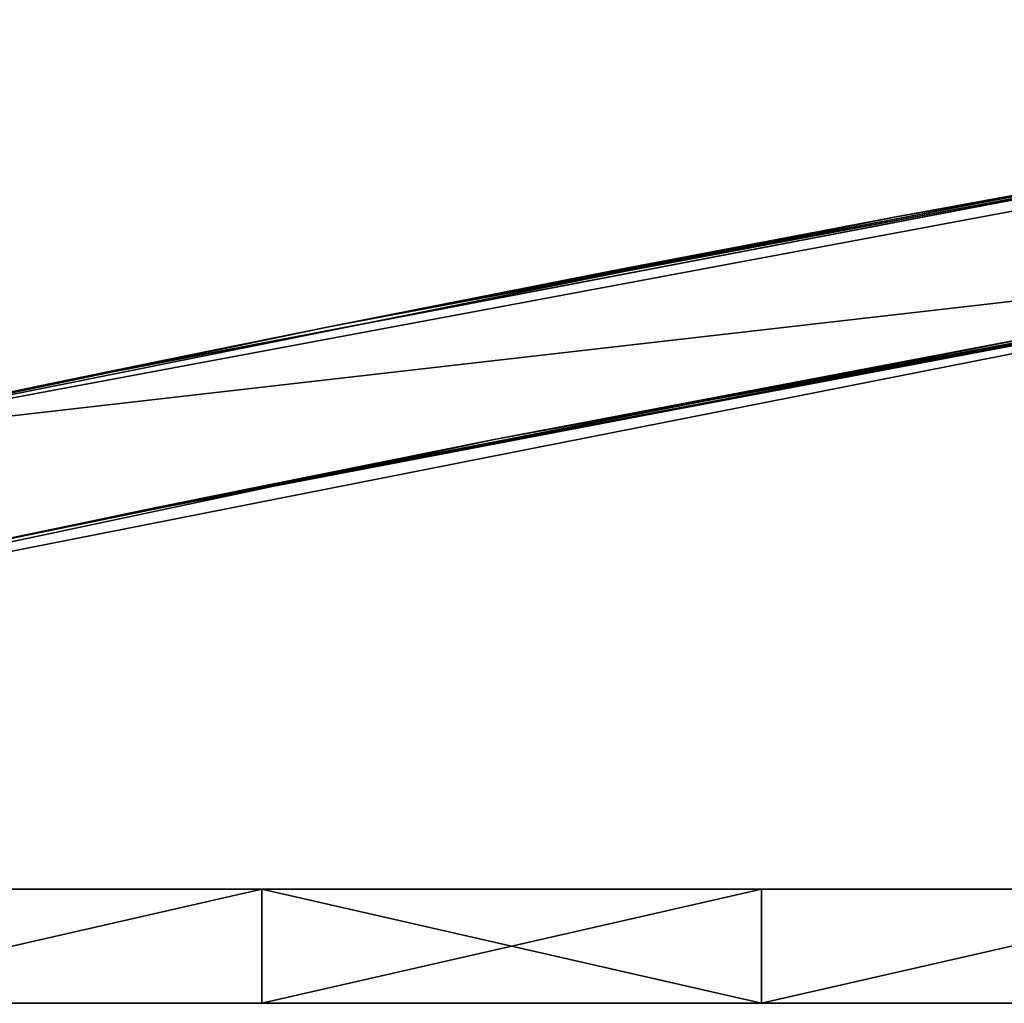
# Model space of a CAD drawing. Units: millimetres. Extents: x -149 to 832, y -34 to 53.
# Drawn here: x 36 to 70, y 0 to 34 of the extents above; entities that cross this region are included whole.
import ezdxf

# ---------------------------------------------------------------- set-up
doc = ezdxf.new("R2010")
doc.units = ezdxf.units.MM
doc.header["$MEASUREMENT"] = 0
doc.layers.add('Lustro', color=4, linetype='Continuous')
doc.layers.add('Podklad', color=7, linetype='Continuous')

msp = doc.modelspace()

# ---------------------------------------------------------------- linework, layer by layer
at = {"layer": 'Lustro'}
for points in [[(26.484, 4, 71.092), (35.234, 4, 105.467), (43.984, 4, 71.092)], [(43.984, 4, 621.092), (35.234, 4, 586.717), (26.484, 4, 621.092)], [(43.984, 0, 71.092), (26.484, 0, 71.092), (43.984, 4, 71.092)], [(26.484, 4, 71.092), (43.984, 4, 71.092), (26.484, 0, 71.092)], [(26.484, 0, 621.092), (43.984, 0, 621.092), (43.984, 4, 621.092)], [(43.984, 4, 621.092), (26.484, 4, 621.092), (26.484, 0, 621.092)], [(78.984, 4, 586.717), (78.984, 4, 552.342), (35.234, 4, 552.342), (35.234, 4, 586.717)], [(78.984, 4, 552.342), (78.984, 4, 517.967), (35.234, 4, 517.967), (35.234, 4, 552.342)], [(78.984, 4, 517.967), (78.984, 4, 483.592), (35.234, 4, 483.592), (35.234, 4, 517.967)], [(78.984, 4, 483.592), (78.984, 4, 449.217), (35.234, 4, 449.217), (35.234, 4, 483.592)], [(78.984, 4, 449.217), (78.984, 4, 414.842), (35.234, 4, 414.842), (35.234, 4, 449.217)], [(78.984, 4, 414.842), (78.984, 4, 380.467), (35.234, 4, 380.467), (35.234, 4, 414.842)], [(78.984, 4, 380.467), (78.984, 4, 346.092), (35.234, 4, 346.092), (35.234, 4, 380.467)], [(78.984, 4, 346.092), (78.984, 4, 311.717), (35.234, 4, 311.717), (35.234, 4, 346.092)], [(78.984, 4, 311.717), (78.984, 4, 277.342), (35.234, 4, 277.342), (35.234, 4, 311.717)], [(78.984, 4, 277.342), (78.984, 4, 242.967), (35.234, 4, 242.967), (35.234, 4, 277.342)], [(78.984, 4, 242.967), (78.984, 4, 208.592), (35.234, 4, 208.592), (35.234, 4, 242.967)], [(78.984, 4, 208.592), (78.984, 4, 174.217), (35.234, 4, 174.217), (35.234, 4, 208.592)], [(78.984, 4, 174.217), (78.984, 4, 139.842), (35.234, 4, 139.842), (35.234, 4, 174.217)], [(78.984, 4, 139.842), (78.984, 4, 105.467), (35.234, 4, 105.467), (35.234, 4, 139.842)], [(43.984, 4, 71.092), (35.234, 4, 105.467), (61.484, 4, 71.092)], [(61.484, 4, 621.092), (35.234, 4, 586.717), (43.984, 4, 621.092)], [(35.234, 4, 586.717), (61.484, 4, 621.092), (78.984, 4, 586.717)], [(78.984, 4, 105.467), (61.484, 4, 71.092), (35.234, 4, 105.467)], [(61.484, 0, 71.092), (43.984, 0, 71.092), (43.984, 4, 71.092)], [(43.984, 4, 71.092), (61.484, 4, 71.092), (61.484, 0, 71.092)], [(43.984, 0, 621.092), (61.484, 0, 621.092), (61.484, 4, 621.092)], [(61.484, 4, 621.092), (43.984, 4, 621.092), (43.984, 0, 621.092)], [(61.484, 4, 71.092), (78.984, 4, 105.467), (78.984, 4, 71.092)], [(78.984, 4, 621.092), (78.984, 4, 586.717), (61.484, 4, 621.092)], [(78.984, 0, 71.092), (61.484, 0, 71.092), (78.984, 4, 71.092)], [(61.484, 4, 71.092), (78.984, 4, 71.092), (61.484, 0, 71.092)], [(61.484, 0, 621.092), (78.984, 0, 621.092), (78.984, 4, 621.092)], [(78.984, 4, 621.092), (61.484, 4, 621.092), (61.484, 0, 621.092)], [(26.484, 0, 71.092), (43.984, 0, 71.092), (35.234, 0, 105.467)], [(43.984, 0, 621.092), (26.484, 0, 621.092), (35.234, 0, 586.717)], [(78.984, 0, 586.717), (35.234, 0, 586.717), (35.234, 0, 552.342), (78.984, 0, 552.342)], [(78.984, 0, 552.342), (35.234, 0, 552.342), (35.234, 0, 517.967), (78.984, 0, 517.967)], [(78.984, 0, 517.967), (35.234, 0, 517.967), (35.234, 0, 483.592), (78.984, 0, 483.592)], [(78.984, 0, 483.592), (35.234, 0, 483.592), (35.234, 0, 449.217), (78.984, 0, 449.217)], [(78.984, 0, 449.217), (35.234, 0, 449.217), (35.234, 0, 414.842), (78.984, 0, 414.842)], [(78.984, 0, 414.842), (35.234, 0, 414.842), (35.234, 0, 380.467), (78.984, 0, 380.467)], [(78.984, 0, 380.467), (35.234, 0, 380.467), (35.234, 0, 346.092), (78.984, 0, 346.092)], [(78.984, 0, 346.092), (35.234, 0, 346.092), (35.234, 0, 311.717), (78.984, 0, 311.717)], [(78.984, 0, 311.717), (35.234, 0, 311.717), (35.234, 0, 277.342), (78.984, 0, 277.342)], [(78.984, 0, 277.342), (35.234, 0, 277.342), (35.234, 0, 242.967), (78.984, 0, 242.967)], [(78.984, 0, 242.967), (35.234, 0, 242.967), (35.234, 0, 208.592), (78.984, 0, 208.592)], [(78.984, 0, 208.592), (35.234, 0, 208.592), (35.234, 0, 174.217), (78.984, 0, 174.217)], [(78.984, 0, 174.217), (35.234, 0, 174.217), (35.234, 0, 139.842), (78.984, 0, 139.842)], [(78.984, 0, 139.842), (35.234, 0, 139.842), (35.234, 0, 105.467), (78.984, 0, 105.467)], [(43.984, 0, 71.092), (61.484, 0, 71.092), (35.234, 0, 105.467)], [(61.484, 0, 621.092), (43.984, 0, 621.092), (35.234, 0, 586.717)], [(35.234, 0, 586.717), (78.984, 0, 586.717), (61.484, 0, 621.092)], [(78.984, 0, 105.467), (35.234, 0, 105.467), (61.484, 0, 71.092)], [(61.484, 0, 71.092), (78.984, 0, 71.092), (78.984, 0, 105.467)], [(78.984, 0, 621.092), (61.484, 0, 621.092), (78.984, 0, 586.717)]]:
    msp.add_3dface(points, dxfattribs=at)
at = {"layer": 'Podklad'}
for points in [[(26.566, 19.57, -3.908), (106.146, 34.424, -3.908), (92.412, 27.106, -3.908)], [(106.146, 34.424, -3.908), (26.566, 19.57, -3.908), (66.256, 27.534, 34.981)], [(26.566, 19.57, 696.092), (106.146, 34.424, 696.092), (66.256, 27.534, 657.203)], [(26.566, 19.57, 696.092), (92.412, 27.106, 696.092), (106.146, 34.424, 696.092)], [(106.146, 34.424, 34.981), (66.256, 27.534, 34.981), (86.178, 31.113, 73.87)], [(66.256, 27.534, 657.203), (106.146, 34.424, 657.203), (86.178, 31.113, 618.314)], [(66.256, 27.534, 34.981), (106.146, 34.424, 34.981), (106.146, 34.424, -3.908)], [(106.146, 34.424, 657.203), (66.256, 27.534, 657.203), (106.146, 34.424, 696.092)], [(66.256, 27.534, 34.981), (66.256, 27.534, 73.87), (86.178, 31.113, 73.87)], [(86.178, 31.113, 93.314), (66.256, 27.534, 93.314), (76.211, 29.357, 112.759)], [(66.256, 27.534, 93.314), (86.178, 31.113, 93.314), (86.178, 31.113, 73.87), (66.256, 27.534, 73.87)], [(66.256, 27.534, 618.314), (86.178, 31.113, 618.314), (86.178, 31.113, 598.87), (66.256, 27.534, 598.87)], [(66.256, 27.534, 598.87), (86.178, 31.113, 598.87), (76.211, 29.357, 579.425)], [(86.178, 31.113, 618.314), (66.256, 27.534, 618.314), (66.256, 27.534, 657.203)], [(36.565, 21.681, 130.757), (83.94, 30.725, 130.592), (46.384, 23.686, 127.342)], [(84.3, 30.788, 561.588), (36.835, 21.737, 561.466), (46.384, 23.686, 564.842)], [(84.3, 30.788, 561.588), (46.384, 23.686, 564.842), (76.211, 29.357, 564.842)], [(46.384, 23.686, 127.342), (83.94, 30.725, 130.592), (76.211, 29.357, 127.342)], [(66.256, 27.534, 122.481), (46.384, 23.686, 127.342), (76.211, 29.357, 127.342)], [(66.256, 27.534, 569.703), (76.211, 29.357, 564.842), (46.384, 23.686, 564.842)], [(66.256, 27.534, 122.481), (76.211, 29.357, 122.481), (76.211, 29.357, 112.759), (66.256, 27.534, 112.759)], [(66.256, 27.534, 93.314), (66.256, 27.534, 112.759), (76.211, 29.357, 112.759)], [(76.211, 29.357, 579.425), (66.256, 27.534, 579.425), (66.256, 27.534, 598.87)], [(66.256, 27.534, 579.425), (76.211, 29.357, 579.425), (76.211, 29.357, 569.703), (66.256, 27.534, 569.703)], [(76.211, 29.357, 127.342), (76.211, 29.357, 122.481), (66.256, 27.534, 122.481)], [(66.256, 27.534, 569.703), (76.211, 29.357, 569.703), (76.211, 29.357, 564.842)], [(66.256, 27.534, 34.981), (26.566, 19.57, 34.981), (46.384, 23.686, 73.87)], [(26.566, 19.57, 657.203), (66.256, 27.534, 657.203), (46.384, 23.686, 618.314)], [(26.566, 19.57, 34.981), (66.256, 27.534, 34.981), (26.566, 19.57, -3.908)], [(66.256, 27.534, 657.203), (26.566, 19.57, 657.203), (26.566, 19.57, 696.092)], [(46.384, 23.686, 73.87), (66.256, 27.534, 73.87), (66.256, 27.534, 34.981)], [(66.256, 27.534, 93.314), (46.384, 23.686, 93.314), (56.314, 25.643, 112.759)], [(46.384, 23.686, 93.314), (66.256, 27.534, 93.314), (66.256, 27.534, 73.87), (46.384, 23.686, 73.87)], [(46.384, 23.686, 618.314), (66.256, 27.534, 618.314), (66.256, 27.534, 598.87), (46.384, 23.686, 598.87)], [(46.384, 23.686, 598.87), (66.256, 27.534, 598.87), (56.314, 25.643, 579.425)], [(66.256, 27.534, 657.203), (66.256, 27.534, 618.314), (46.384, 23.686, 618.314)], [(66.256, 27.534, 122.481), (56.314, 25.643, 122.481), (46.384, 23.686, 127.342)], [(56.314, 25.643, 569.703), (66.256, 27.534, 569.703), (46.384, 23.686, 564.842)], [(56.314, 25.643, 122.481), (66.256, 27.534, 122.481), (66.256, 27.534, 112.759), (56.314, 25.643, 112.759)], [(56.314, 25.643, 112.759), (66.256, 27.534, 112.759), (66.256, 27.534, 93.314)], [(66.256, 27.534, 598.87), (66.256, 27.534, 579.425), (56.314, 25.643, 579.425)], [(56.314, 25.643, 579.425), (66.256, 27.534, 579.425), (66.256, 27.534, 569.703), (56.314, 25.643, 569.703)], [(92.412, 27.106, -3.908), (12.054, 11.253, -3.908), (26.566, 19.57, -3.908)], [(12.054, 11.253, -3.908), (92.412, 27.106, -3.908), (52.124, 19.73, 34.981)], [(92.412, 27.106, 696.092), (12.054, 11.253, 696.092), (52.124, 19.73, 657.203)], [(92.412, 27.106, 696.092), (26.566, 19.57, 696.092), (12.054, 11.253, 696.092)], [(52.124, 19.73, 34.981), (92.412, 27.106, 34.981), (72.243, 23.556, 73.87)], [(92.412, 27.106, 657.203), (52.124, 19.73, 657.203), (72.243, 23.556, 618.314)], [(92.412, 27.106, 34.981), (52.124, 19.73, 34.981), (92.412, 27.106, -3.908)], [(52.124, 19.73, 657.203), (92.412, 27.106, 657.203), (92.412, 27.106, 696.092)], [(39.844, 17.253, 561.592), (87.281, 26.23, 561.409), (82.321, 25.365, 564.842)], [(84.98, 25.831, 130.592), (37.62, 16.793, 130.755), (42.085, 17.713, 127.342)], [(84.98, 25.831, 130.592), (42.085, 17.713, 127.342), (52.124, 19.73, 122.481)], [(46.384, 23.686, 122.481), (56.314, 25.643, 122.481), (56.314, 25.643, 112.759), (46.384, 23.686, 112.759)], [(46.384, 23.686, 93.314), (46.384, 23.686, 112.759), (56.314, 25.643, 112.759)], [(56.314, 25.643, 579.425), (46.384, 23.686, 579.425), (46.384, 23.686, 598.87)], [(46.384, 23.686, 579.425), (56.314, 25.643, 579.425), (56.314, 25.643, 569.703), (46.384, 23.686, 569.703)], [(56.314, 25.643, 122.481), (46.384, 23.686, 122.481), (46.384, 23.686, 127.342)], [(46.384, 23.686, 564.842), (46.384, 23.686, 569.703), (56.314, 25.643, 569.703)], [(52.124, 19.73, 122.481), (72.243, 23.556, 122.481), (84.98, 25.831, 130.592)], [(39.844, 17.253, 561.592), (82.321, 25.365, 564.842), (72.243, 23.556, 569.703)], [(26.566, 19.57, 34.981), (26.566, 19.57, 73.87), (46.384, 23.686, 73.87)], [(46.384, 23.686, 93.314), (26.566, 19.57, 93.314), (36.468, 21.661, 112.759)], [(26.566, 19.57, 93.314), (46.384, 23.686, 93.314), (46.384, 23.686, 73.87), (26.566, 19.57, 73.87)], [(26.566, 19.57, 618.314), (46.384, 23.686, 618.314), (46.384, 23.686, 598.87), (26.566, 19.57, 598.87)], [(26.566, 19.57, 598.87), (46.384, 23.686, 598.87), (36.468, 21.661, 579.425)], [(46.384, 23.686, 618.314), (26.566, 19.57, 618.314), (26.566, 19.57, 657.203)], [(46.384, 23.686, 112.759), (36.468, 21.661, 112.759), (41.425, 22.682, 122.481)], [(36.468, 21.661, 112.759), (46.384, 23.686, 112.759), (46.384, 23.686, 93.314)], [(46.384, 23.686, 598.87), (46.384, 23.686, 579.425), (36.468, 21.661, 579.425)], [(36.468, 21.661, 579.425), (46.384, 23.686, 579.425), (41.425, 22.682, 569.703)], [(46.384, 23.686, 127.342), (41.425, 22.682, 127.342), (36.565, 21.681, 130.757)], [(41.425, 22.682, 564.842), (46.384, 23.686, 564.842), (36.835, 21.737, 561.466)], [(72.243, 23.556, 569.703), (52.124, 19.73, 569.703), (39.844, 17.253, 561.592)], [(41.425, 22.682, 127.342), (46.384, 23.686, 127.342), (46.384, 23.686, 122.481), (41.425, 22.682, 122.481)], [(41.425, 22.682, 122.481), (46.384, 23.686, 122.481), (46.384, 23.686, 112.759)], [(46.384, 23.686, 579.425), (46.384, 23.686, 569.703), (41.425, 22.682, 569.703)], [(41.425, 22.682, 569.703), (46.384, 23.686, 569.703), (46.384, 23.686, 564.842), (41.425, 22.682, 564.842)], [(72.243, 23.556, 73.87), (52.124, 19.73, 73.87), (52.124, 19.73, 34.981)], [(72.243, 23.556, 112.759), (52.124, 19.73, 112.759), (52.124, 19.73, 93.314), (72.243, 23.556, 93.314)], [(72.243, 23.556, 93.314), (52.124, 19.73, 93.314), (52.124, 19.73, 73.87), (72.243, 23.556, 73.87)], [(72.243, 23.556, 618.314), (52.124, 19.73, 618.314), (52.124, 19.73, 598.87), (72.243, 23.556, 598.87)], [(72.243, 23.556, 598.87), (52.124, 19.73, 598.87), (52.124, 19.73, 579.425), (72.243, 23.556, 579.425)], [(52.124, 19.73, 657.203), (52.124, 19.73, 618.314), (72.243, 23.556, 618.314)], [(72.243, 23.556, 112.759), (72.243, 23.556, 122.481), (52.124, 19.73, 122.481)], [(52.124, 19.73, 122.481), (52.124, 19.73, 112.759), (72.243, 23.556, 112.759)], [(72.243, 23.556, 579.425), (52.124, 19.73, 579.425), (72.243, 23.556, 569.703)], [(52.124, 19.73, 579.425), (52.124, 19.73, 569.703), (72.243, 23.556, 569.703)], [(36.468, 21.661, 127.342), (41.425, 22.682, 127.342), (41.425, 22.682, 122.481), (36.468, 21.661, 122.481)], [(36.468, 21.661, 112.759), (36.468, 21.661, 122.481), (41.425, 22.682, 122.481)], [(41.425, 22.682, 569.703), (36.468, 21.661, 569.703), (36.468, 21.661, 579.425)], [(36.468, 21.661, 569.703), (41.425, 22.682, 569.703), (41.425, 22.682, 564.842), (36.468, 21.661, 564.842)], [(41.425, 22.682, 127.342), (36.468, 21.661, 127.342), (36.565, 21.681, 130.757)], [(36.468, 21.661, 564.842), (41.425, 22.682, 564.842), (36.835, 21.737, 561.466)], [(36.835, 21.737, 561.466), (34.985, 21.352, 561.094), (36.468, 21.661, 564.842)], [(36.468, 21.661, 112.759), (26.566, 19.57, 112.759), (31.516, 20.624, 122.481)], [(26.566, 19.57, 93.314), (26.566, 19.57, 112.759), (36.468, 21.661, 112.759)], [(36.468, 21.661, 579.425), (26.566, 19.57, 579.425), (26.566, 19.57, 598.87)], [(26.566, 19.57, 579.425), (36.468, 21.661, 579.425), (31.516, 20.624, 569.703)], [(31.516, 20.624, 127.342), (36.468, 21.661, 127.342), (36.468, 21.661, 122.481), (31.516, 20.624, 122.481)], [(31.516, 20.624, 122.481), (36.468, 21.661, 122.481), (36.468, 21.661, 112.759)], [(36.468, 21.661, 579.425), (36.468, 21.661, 569.703), (31.516, 20.624, 569.703)], [(31.516, 20.624, 569.703), (36.468, 21.661, 569.703), (36.468, 21.661, 564.842), (31.516, 20.624, 564.842)], [(36.468, 21.661, 127.342), (31.516, 20.624, 127.342), (34.722, 21.297, 131.164)], [(31.516, 20.624, 564.842), (36.468, 21.661, 564.842), (34.985, 21.352, 561.094)], [(34.722, 21.297, 131.164), (36.565, 21.681, 130.757), (36.468, 21.661, 127.342)], [(12.054, 11.253, 34.981), (52.124, 19.73, 34.981), (32.06, 15.628, 73.87)], [(52.124, 19.73, 657.203), (12.054, 11.253, 657.203), (32.06, 15.628, 618.314)], [(52.124, 19.73, 34.981), (12.054, 11.253, 34.981), (12.054, 11.253, -3.908)], [(12.054, 11.253, 657.203), (52.124, 19.73, 657.203), (12.054, 11.253, 696.092)], [(52.124, 19.73, 34.981), (52.124, 19.73, 73.87), (32.06, 15.628, 73.87)], [(32.06, 15.628, 93.314), (52.124, 19.73, 93.314), (42.085, 17.713, 112.759)], [(52.124, 19.73, 93.314), (32.06, 15.628, 93.314), (32.06, 15.628, 73.87), (52.124, 19.73, 73.87)], [(52.124, 19.73, 618.314), (32.06, 15.628, 618.314), (32.06, 15.628, 598.87), (52.124, 19.73, 598.87)], [(52.124, 19.73, 598.87), (32.06, 15.628, 598.87), (42.085, 17.713, 579.425)], [(32.06, 15.628, 618.314), (52.124, 19.73, 618.314), (52.124, 19.73, 657.203)], [(52.124, 19.73, 569.703), (42.085, 17.713, 564.842), (39.844, 17.253, 561.592)], [(52.124, 19.73, 122.481), (42.085, 17.713, 122.481), (42.085, 17.713, 112.759), (52.124, 19.73, 112.759)], [(52.124, 19.73, 93.314), (52.124, 19.73, 112.759), (42.085, 17.713, 112.759)], [(42.085, 17.713, 579.425), (52.124, 19.73, 579.425), (52.124, 19.73, 598.87)], [(52.124, 19.73, 579.425), (42.085, 17.713, 579.425), (42.085, 17.713, 569.703), (52.124, 19.73, 569.703)], [(42.085, 17.713, 127.342), (42.085, 17.713, 122.481), (52.124, 19.73, 122.481)], [(52.124, 19.73, 569.703), (42.085, 17.713, 569.703), (42.085, 17.713, 564.842)], [(32.06, 15.628, 112.759), (42.085, 17.713, 112.759), (37.071, 16.68, 122.481)], [(42.085, 17.713, 112.759), (32.06, 15.628, 112.759), (32.06, 15.628, 93.314)], [(32.06, 15.628, 598.87), (32.06, 15.628, 579.425), (42.085, 17.713, 579.425)], [(42.085, 17.713, 579.425), (32.06, 15.628, 579.425), (37.071, 16.68, 569.703)], [(42.085, 17.713, 127.342), (37.071, 16.68, 127.342), (37.071, 16.68, 122.481), (42.085, 17.713, 122.481)], [(42.085, 17.713, 112.759), (42.085, 17.713, 122.481), (37.071, 16.68, 122.481)], [(37.071, 16.68, 569.703), (42.085, 17.713, 569.703), (42.085, 17.713, 579.425)], [(42.085, 17.713, 569.703), (37.071, 16.68, 569.703), (37.071, 16.68, 564.842), (42.085, 17.713, 564.842)], [(37.071, 16.68, 127.342), (42.085, 17.713, 127.342), (37.62, 16.793, 130.755)], [(42.085, 17.713, 564.842), (37.071, 16.68, 564.842), (39.844, 17.253, 561.592)], [(37.958, 16.864, 561.476), (39.844, 17.253, 561.592), (37.071, 16.68, 564.842)], [(37.071, 16.68, 127.342), (32.06, 15.628, 127.342), (32.06, 15.628, 122.481), (37.071, 16.68, 122.481)], [(37.071, 16.68, 122.481), (32.06, 15.628, 122.481), (32.06, 15.628, 112.759)], [(32.06, 15.628, 579.425), (32.06, 15.628, 569.703), (37.071, 16.68, 569.703)], [(37.071, 16.68, 569.703), (32.06, 15.628, 569.703), (32.06, 15.628, 564.842), (37.071, 16.68, 564.842)], [(32.06, 15.628, 127.342), (37.071, 16.68, 127.342), (35.777, 16.41, 131.16)], [(37.071, 16.68, 564.842), (32.06, 15.628, 564.842), (36.103, 16.478, 561.115)], [(37.62, 16.793, 130.755), (35.777, 16.41, 131.16), (37.071, 16.68, 127.342)], [(36.103, 16.478, 561.115), (37.958, 16.864, 561.476), (37.071, 16.68, 564.842)], [(34.308, 16.102, 560.515), (36.103, 16.478, 561.115), (32.06, 15.628, 564.842)], [(35.777, 16.41, 131.16), (34, 16.037, 131.802), (32.06, 15.628, 127.342)]]:
    msp.add_3dface(points, dxfattribs=at)

doc.saveas('drawing.dxf')
